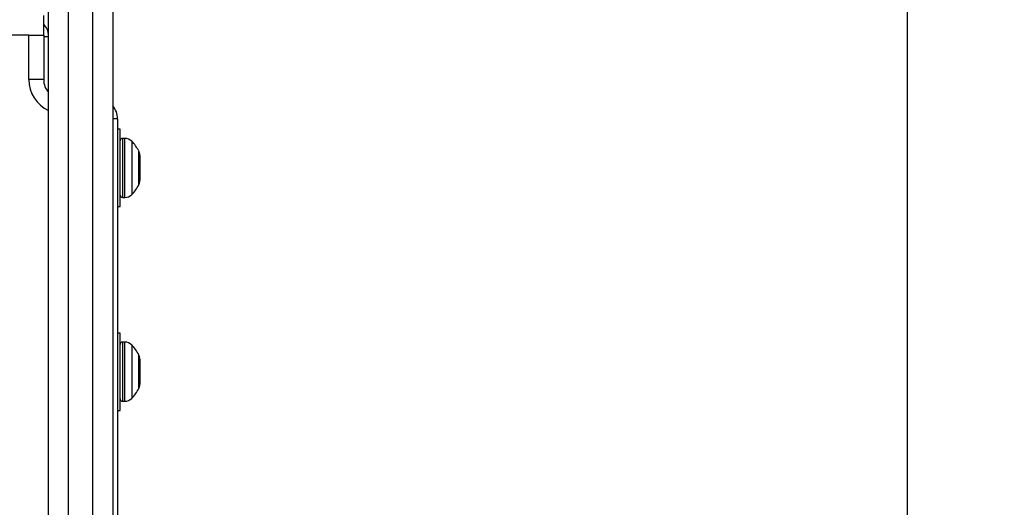
# Model space of a CAD drawing. Units: millimetres. Extents: x 98 to 647, y 76 to 889.
# Drawn here: x 348 to 368, y 567 to 577 of the extents above; entities that cross this region are included whole.
import ezdxf

# ---------------------------------------------------------------- set-up
doc = ezdxf.new("R2010")
doc.units = ezdxf.units.MM
doc.header["$LTSCALE"] = 30
doc.header["$PDSIZE"] = -1
doc.dimstyles.new('ISO-25', dxfattribs={"dimtxt": 2.5, "dimasz": 2.5, "dimexe": 1.25, "dimexo": 0.625, "dimtad": 1, "dimtxsty": 'Standard', "dimcen": 2.5, "dimadec": 0, "dimazin": 0, "dimtfac": 1, "dimtmove": 0, "dimatfit": 3, "dimfxl": 1, "dimarcsym": 0})

# ---------------------------------------------------------------- blocks, each defined once
blk = doc.blocks.new('*D1')
at = {"color": 0, "lineweight": -2}
for p, q in [((349.58, 616.075), (576.002, 616.075)), ((573.002, 610.975), (573.002, 460.73)), ((573.002, 281.341), (573.002, 431.586)), ((349.58, 276.241), (576.002, 276.241))]:
    blk.add_line(p, q, dxfattribs=at)
at = {"color": 0}
for points in [[(573.852, 610.975), (572.152, 610.975), (573.002, 616.075)], [(572.152, 281.341), (573.852, 281.341), (573.002, 276.241)]]:
    blk.add_solid(points, dxfattribs=at)
at = {"layer": 'Defpoints', "color": 0}
for p in [(349.58, 616.075), (349.58, 276.241), (573.002, 276.241)]:
    blk.add_point(p, dxfattribs=at)
at = {"color": 0, "insert": (573.002, 446.158), "char_height": 20, "attachment_point": 5}
blk.add_mtext('340', dxfattribs=at)
blk = doc.blocks.new('*D2')
at = {"color": 0, "lineweight": -2}
for p, q in [((314.942, 766.075), (628.04, 765.734)), ((625.035, 760.637), (624.681, 435.393)), ((624.296, 81.004), (624.65, 406.249)), ((314.192, 76.241), (627.29, 75.901))]:
    blk.add_line(p, q, dxfattribs=at)
at = {"color": 0}
for points in [[(625.885, 760.637), (624.185, 760.638), (625.04, 765.737)], [(623.446, 81.005), (625.146, 81.003), (624.29, 75.904)]]:
    blk.add_solid(points, dxfattribs=at)
at = {"layer": 'Defpoints', "color": 0}
for p in [(314.942, 766.075), (314.192, 76.241), (624.29, 75.904)]:
    blk.add_point(p, dxfattribs=at)
at = {"color": 0, "insert": (624.665, 420.821), "char_height": 20, "attachment_point": 5}
blk.add_mtext('690', dxfattribs=at)
blk = doc.blocks.new('*D3')
at = {"color": 0, "lineweight": -2}
for p, q in [((248.219, 452.235), (248.21, 812.587)), ((366.101, 452.238), (366.092, 812.589)), ((253.31, 809.587), (282.579, 809.587)), ((360.992, 809.589), (331.723, 809.589))]:
    blk.add_line(p, q, dxfattribs=at)
at = {"color": 0}
for points in [[(253.31, 810.437), (253.31, 808.737), (248.21, 809.587)], [(360.992, 808.739), (360.992, 810.439), (366.092, 809.589)]]:
    blk.add_solid(points, dxfattribs=at)
at = {"layer": 'Defpoints', "color": 0}
for p in [(366.092, 809.589), (248.219, 452.235), (366.101, 452.238)]:
    blk.add_point(p, dxfattribs=at)
at = {"color": 0, "insert": (307.151, 809.588), "char_height": 20, "attachment_point": 5}
blk.add_mtext('118', dxfattribs=at)
blk = doc.blocks.new('*D4')
at = {"color": 0, "lineweight": -2}
for p, q in [((98.219, 452.238), (98.219, 864.795)), ((516.101, 452.238), (516.101, 864.795)), ((103.319, 861.795), (511.001, 861.795)), ((511.001, 861.795), (103.319, 861.795))]:
    blk.add_line(p, q, dxfattribs=at)
at = {"color": 0}
for points in [[(103.319, 862.645), (103.319, 860.945), (98.219, 861.795)], [(511.001, 860.945), (511.001, 862.645), (516.101, 861.795)]]:
    blk.add_solid(points, dxfattribs=at)
at = {"layer": 'Defpoints', "color": 0}
for p in [(516.101, 861.795), (98.219, 452.238), (516.101, 452.238)]:
    blk.add_point(p, dxfattribs=at)
at = {"color": 0, "insert": (307.16, 876.367), "char_height": 20, "attachment_point": 5}
blk.add_mtext('418', dxfattribs=at)

msp = doc.modelspace()

# ---------------------------------------------------------------- linework, layer by layer
at = {"color": 7, "linetype": 'Continuous', "lineweight": 25}
for p, q in [((349.08, 579.369), (349.08, 566.043)), ((349.58, 566.043), (349.58, 579.369)), ((348.68, 566.043), (348.68, 579.102)), ((349.98, 579.102), (349.98, 566.043)), ((348.58, 576.868), (348.58, 577.268)), ((348.28, 576.868), (345.78, 576.868)), ((348.28, 575.968), (348.28, 576.868)), ((348.28, 576.868), (348.58, 576.868)), ((348.58, 576.868), (348.58, 575.968)), ((348.58, 576.838), (348.68, 576.838)), ((348.58, 575.968), (348.28, 575.968)), ((350.08, 575.168), (350.08, 567.044)), ((350.13, 574.958), (350.08, 574.958)), ((350.13, 573.997), (350.13, 574.958)), ((350.224, 574.773), (350.18, 574.773)), ((350.53, 574.426), (350.53, 573.919)), ((350.13, 573.388), (350.13, 573.997)), ((350.18, 573.573), (350.224, 573.573)), ((350.08, 573.388), (350.13, 573.388)), ((350.13, 570.823), (350.08, 570.823)), ((350.13, 569.986), (350.13, 570.823)), ((350.224, 570.638), (350.18, 570.638)), ((350.53, 570.291), (350.53, 569.784)), ((350.13, 569.253), (350.13, 569.986)), ((350.18, 569.438), (350.224, 569.438)), ((350.08, 569.253), (350.13, 569.253))]:
    msp.add_line(p, q, dxfattribs=at)
at = {"color": 8, "linetype": 'Continuous', "lineweight": 25}
for p, q in [((350.08, 575.168), (349.98, 575.168)), ((350.18, 574.773), (350.18, 573.573)), ((350.224, 574.758), (350.224, 574.773)), ((350.224, 573.573), (350.224, 574.758)), ((350.365, 574.714), (350.365, 573.631)), ((350.508, 574.507), (350.508, 574.516)), ((350.508, 573.829), (350.508, 574.507)), ((350.18, 570.638), (350.18, 569.438)), ((350.224, 570.636), (350.224, 570.638)), ((350.224, 569.438), (350.224, 570.636)), ((350.365, 570.579), (350.365, 569.496)), ((350.508, 570.38), (350.508, 570.381)), ((350.508, 569.694), (350.508, 570.38))]:
    msp.add_line(p, q, dxfattribs=at)
msp.add_arc((348.98, 575.968), 0.7, 180, 244.6079, dxfattribs=at)
at = {"color": 7, "linetype": 'Continuous', "lineweight": 25}
for centre, radius, start, end in [((348.98, 575.968), 0.4, 180, 221.3733), ((349.68, 575.168), 0.4, 0, 41.446), ((350.18, 574.723), 0.05, 90, 180), ((350.224, 574.573), 0.2, 44.9996, 90), ((349.824, 574.173), 0.766, 26.6281, 44.9996), ((350.33, 574.426), 0.2, 0, 26.6281), ((350.33, 573.919), 0.2, 333.3719, 0), ((349.824, 574.173), 0.766, 315.0004, 333.3719), ((350.18, 573.623), 0.05, 180, 270), ((350.224, 573.773), 0.2, 270, 315.0004), ((350.18, 570.588), 0.05, 90, 180), ((350.224, 570.438), 0.2, 44.9996, 90), ((349.824, 570.038), 0.766, 26.6281, 44.9996), ((350.33, 570.291), 0.2, 0, 26.6281), ((350.33, 569.784), 0.2, 333.3719, 0), ((349.824, 570.038), 0.766, 315.0004, 333.3719), ((350.18, 569.488), 0.05, 180, 270), ((350.224, 569.638), 0.2, 270, 315.0004)]:
    msp.add_arc(centre, radius, start, end, dxfattribs=at)
msp.add_open_spline([(348.68, 576.838), (348.675, 576.891), (348.666, 576.987), (348.606, 577.061), (348.58, 577.095)], degree=3, knots=[0, 0, 0, 0, 0.5554963, 1, 1, 1, 1], dxfattribs=at)

# ---------------------------------------------------------------- dimensions: what is measured, and where the dimension line sits
for p1, p2, distance, picture, middle in [((98.219, 452.238), (516.101, 452.238), 409.557, '*D4', (307.16, 876.367)), ((248.219, 452.235), (366.101, 452.238), 357.352, '*D3', (307.151, 809.588)), ((314.942, 766.075), (314.192, 76.241), 310.099, '*D2', (624.665, 420.821)), ((349.58, 616.075), (349.58, 276.241), 223.422, '*D1', (573.002, 446.158))]:
    dim = msp.add_aligned_dim(p1=p1, p2=p2, distance=distance, dimstyle='ISO-25', override={"dimtxt": 20, "dimasz": 5.1, "dimexe": 3, "dimexo": 0, "dimgap": 4.572, "dimtih": 1, "dimtoh": 1, "dimdec": 0, "dimzin": 0, "dimtdec": 0, "dimtzin": 0})
    dim.commit()
    dim.dimension.update_dxf_attribs({"geometry": picture, "text_midpoint": middle})

doc.saveas('drawing.dxf')
